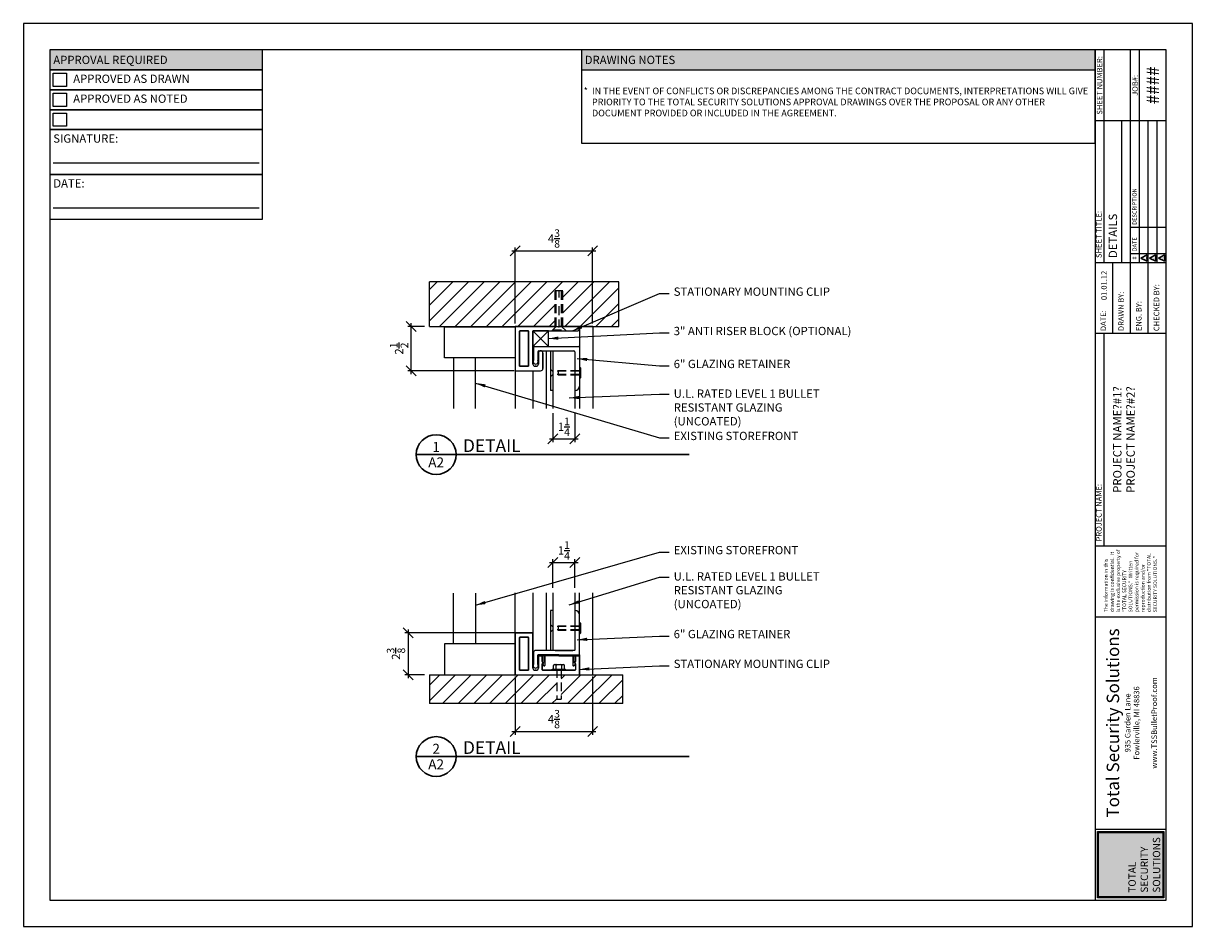
# Model space of a CAD drawing. Extents: x 254 to 820, y -180 to 243.
# Drawn here: x 556 to 820, y -180 to 24 of the extents above; entities that cross this region are included whole.
import ezdxf
from ezdxf.enums import TextEntityAlignment as Align

# ---------------------------------------------------------------- set-up
doc = ezdxf.new("R2010")
doc.units = 0
doc.header["$LTSCALE"] = 16
doc.header["$MEASUREMENT"] = 0
doc.linetypes.add('HIDDEN2', pattern=[0.1875, 0.125, -0.0625])
doc.layers.get('0').update_dxf_attribs({"linetype": 'CONTINUOUS'})
doc.layers.get('Defpoints').update_dxf_attribs({"color": 167, "linetype": 'CONTINUOUS'})
for name, color, linetype in [('ACRYLIC', 1, 'CONTINUOUS'), ('ALUMINUM', 3, 'CONTINUOUS'), ('DIM', 7, 'CONTINUOUS'), ('DIMENSIONS', 2, 'CONTINUOUS'), ('Existing', 7, 'CONTINUOUS'), ('hatch', 251, 'CONTINUOUS'), ('HIDDEN', 251, 'HIDDEN2'), ('Title Page', 7, 'CONTINUOUS')]:
    doc.layers.add(name, color=color, linetype=linetype)
doc.layers.add('TEXT', color=2, linetype='CONTINUOUS', lineweight=30)
doc.layers.add('Viewport', color=210, linetype='CONTINUOUS', plot=False)
doc.styles.add('TSS_12', font='arial.ttf', dxfattribs={"height": 0.9375})
doc.styles.add('TSS_16', font='arial.ttf', dxfattribs={"height": 1.25})
doc.styles.add('TSS_24', font='arial.ttf', dxfattribs={"height": 1.875})
doc.styles.add('TSS_32', font='arial.ttf', dxfattribs={"height": 2.5})
doc.styles.add('TSS_48', font='arial.ttf', dxfattribs={"height": 3.75})
doc.styles.add('TSS_72', font='arial.ttf', dxfattribs={"height": 5.625})
doc.styles.add('TSS_Ttile_1_4', font='arial.ttf', dxfattribs={"height": 5.75})
doc.dimstyles.new('TSS_24', dxfattribs={"dimscale": 24, "dimtxt": 1.875, "dimasz": 0.0938, "dimexe": 0.03125, "dimexo": 0.046875, "dimgap": 0.03, "dimtad": 1, "dimdec": 4, "dimzin": 0, "dimdsep": 46, "dimlunit": 5, "dimtxsty": 'TSS_24', "dimblk": 'OBLIQUE', "dimcen": 0.045, "dimdle": 0.03125, "dimadec": 0, "dimazin": 0, "dimtfac": 0.918977, "dimtdec": 4, "dimtix": 1, "dimtmove": 2, "dimatfit": 3, "dimfxl": 1, "dimtolj": 1, "dimtzin": 0, "dimarcsym": 0})

# ---------------------------------------------------------------- blocks, each defined once
blk = doc.blocks.new('TSS_TITLE BLOCK')
h = blk.add_hatch(color=256)
h.paths.add_polyline_path([(-158.5, -1.48), (-129.48, -1.48), (-129.48, -30.5), (-158.5, -30.5)], flags=16)
h.paths.add_polyline_path([(-159, -0.98), (-128.98, -0.98), (-128.98, -31), (-159, -31)])
at = {"layer": 'hatch'}
blk.add_hatch(color=256, dxfattribs=at).paths.add_polyline_path([(-158.5, -1.48), (-129.48, -1.48), (-129.48, -30.5), (-158.5, -30.5)])
for points in [[(-159, -0.98), (-128.98, -0.98), (-128.98, -31), (-159, -31)], [(-158.5, -1.48), (-129.48, -1.48), (-129.48, -30.5), (-158.5, -30.5)]]:
    blk.add_lwpolyline(points, close=True)
at = {"layer": 'Title Page', "color": 3}
for p, q in [((0, 0), (-160, 0)), ((-128, 0), (-128, -32)), ((-32, 0), (-32, -32)), ((0, 0), (0, -32)), ((0, 0), (0, -32)), ((-160, 0), (-160, -32)), ((-160, -32), (0, -32))]:
    blk.add_line(p, q, dxfattribs=at)
at = {"color": 255, "insert": (-156.67, -15.01), "char_height": 3.3088, "width": 27, "attachment_point": 1, "style": 'TSS_24'}
blk.add_mtext('TOTAL\\P{\\fArial|b1|i0|c0|p34;SECURITY}\\PSOLUTIONS', dxfattribs=at)
at = {"layer": 'Title Page'}
for s, insert, char_height, width, attachment_point, style in [('{\\fArial|b1|i0|c0|p34;Total Security Solutions}', (-80, -8), 5.625, 95.0671, 5, 'TSS_72'), ('{\\H1.333x;The information in this drawing is confidential.  It is the exclusive property of "TOTAL SECURITY SOLUTIONS."  Written permission is required for reproduction and/or distribution from "TOTAL SECURITY SOLUTIONS."}', (-30, -4), 1.25, 29, 1, 'TSS_16'), ('935 Garden Lane', (-80, -15), 2.5, 95.0671, 5, 'TSS_32'), ('Fowlerville, MI 48836', (-80, -19), 2.5, 95.0671, 5, 'TSS_32'), ('www.TSSBulletProof.com', (-80, -27), 2.5, 95.0671, 5, 'TSS_32')]:
    blk.add_mtext(s, dxfattribs=dict(at, insert=insert, char_height=char_height, width=width, attachment_point=attachment_point, style=style))
blk = doc.blocks.new('A$C5BE766CC')
at = {"layer": 'hatch'}
h = blk.add_hatch(color=256, dxfattribs=at)
h.paths.add_polyline_path([(96, 0), (0, 0), (0, -9), (96, -9)])
h.paths.add_polyline_path([(0.56, -1.47), (60.39, -1.47), (60.39, -7.53), (0.56, -7.53)], flags=24)
at = {"layer": 'Title Page', "color": 3}
for p, q in [((96, -9), (0, -9)), ((96, -9), (0, -9)), ((0, -9), (0, -18)), ((96, -18), (96, -9)), ((0, -18), (96, -18)), ((1.5, -51), (94.5, -51)), ((1.5, -71.25), (94.5, -71.25))]:
    blk.add_line(p, q, dxfattribs=at)
for points in [[(0, -9), (96, -9), (96, 0), (0, 0)], [(0, -27), (96, -27), (96, -18), (0, -18)], [(0, -36), (96, -36), (96, -27), (0, -27)], [(0, -56.25), (96, -56.25), (96, -36), (0, -36)], [(0, -76.5), (96, -76.5), (96, -56.25), (0, -56.25)]]:
    blk.add_lwpolyline(points, close=True, dxfattribs=at)
at = {"layer": 'Title Page'}
for points in [[(1.5, -10.5), (7.5, -10.5), (7.5, -16.5), (1.5, -16.5)], [(1.5, -19.5), (7.5, -19.5), (7.5, -25.5), (1.5, -25.5)], [(1.5, -28.5), (7.5, -28.5), (7.5, -34.5), (1.5, -34.5)]]:
    blk.add_lwpolyline(points, close=True, dxfattribs=at)
at = {"layer": 'TEXT', "char_height": 3.75, "attachment_point": 4}
for s, insert, width, style in [('{\\fArial|b1|i0|c0|p34;APPROVAL REQUIRED}', (1.5, -4.5), 94.5, 'TSS_24'), ('APPROVED AS DRAWN', (10.5, -13.5), 84, 'TSS_72'), ('APPROVED AS NOTED', (10.5, -22.5), 84, 'TSS_72'), ('SIGNATURE:', (1.5, -40.5), 84, 'TSS_72'), ('DATE:', (1.5, -60.75), 84, 'TSS_72')]:
    blk.add_mtext(s, dxfattribs=dict(at, insert=insert, width=width, style=style))
blk = doc.blocks.new('TSS_REVISION #')
at = {"layer": 'TEXT'}
for p, q in [((0, 1.5), (-1.5, -1.5)), ((1.5, -1.5), (0, 1.5)), ((-1.5, -1.5), (1.5, -1.5))]:
    blk.add_line(p, q, dxfattribs=at)
at = {"layer": 'TEXT', "style": 'TSS_12'}
blk.add_attdef('REVISION NO.', text='', height=0.938, dxfattribs=at).set_placement((0, -0.67), align=Align.MIDDLE_CENTER)
blk = doc.blocks.new('TSS_TITLE BLOCK FILL-IN')
at = {"layer": 'Title Page', "color": 3}
for p, q in [((-64, 16), (-64, 0)), ((-48, 16), (-48, 0)), ((-16, 0), (-16, 16)), ((-112, 14), (-64, 14)), ((-48, 14), (-16, 14)), ((-16, 14), (0, 14)), ((-64, 12), (-48, 12)), ((-64, 8), (-48, 8)), ((-48, 10), (-16, 10)), ((-48, 8), (-16, 8)), ((-46, 8), (-46, 0)), ((-40, 8), (-40, 0)), ((-16, 8), (0, 8)), ((-48, 6), (-16, 6)), ((-16, 6), (0, 6)), ((-64, 4), (-48, 4)), ((-48, 4), (-16, 4)), ((-48, 2), (-16, 2))]:
    blk.add_line(p, q, dxfattribs=at)
blk.add_lwpolyline([(-112, 0), (0, 0), (0, 16), (-112, 16)], close=True, dxfattribs=at)
at = {"layer": 'Title Page', "xscale": 0.46875, "yscale": 0.46875, "zscale": 0.46875}
for p, values in [((-47, 5), {'REVISION NO.': '1'}), ((-47, 3), {'REVISION NO.': '2'}), ((-47, 1), {'REVISION NO.': '3'})]:
    blk.add_blockref('TSS_REVISION #', p, dxfattribs=at).add_auto_attribs(values)
at = {"color": 0}
for tag, height, style, p in [('DATE', 1.25, 'TSS_32', (-56.5, 14)), ('REV.DATE#1', 0.938, 'TSS_24', (-45.5, 5)), ('REV.DESCRIPTION#1', 0.938, 'TSS_24', (-39.5, 5)), ('REV.DATE#2', 0.938, 'TSS_24', (-45.5, 3)), ('REV.DESCRIPTION#2', 0.938, 'TSS_24', (-39.5, 3)), ('REV.DATE#3', 0.938, 'TSS_24', (-45.5, 1)), ('REV.DESCRIPTION#3', 0.938, 'TSS_24', (-39.5, 1))]:
    blk.add_attdef(tag, text='', height=height, dxfattribs=dict(at, style=style)).set_placement(p, align=Align.MIDDLE_LEFT)
for tag, height, style, p in [('PROJECTNAME#1', 1.88, 'TSS_48', (-88, 11)), ('PROJECTNAME#2', 1.88, 'TSS_48', (-88, 8)), ('JOB#', 2.81, 'TSS_72', (-8, 3))]:
    blk.add_attdef(tag, text='', height=height, dxfattribs=dict(at, style=style)).set_placement(p, align=Align.MIDDLE_CENTER)
at = {"layer": 'Title Page'}
for s, style, p in [('SHEET NUMBER:', 'TSS_32', (-8, 15)), ('JOB#:', 'TSS_24', (-8, 7))]:
    blk.add_text(s, height=1.25, dxfattribs=dict(at, style=style)).set_placement(p, align=Align.MIDDLE_CENTER)
for s, insert, char_height, width, attachment_point, style in [('PROJECT NAME:', (-111, 15), 1.25, 30, 4, 'TSS_24'), ('DATE:', (-63.5, 14), 1.25, 6, 4, 'TSS_24'), ('SHEET TITLE:', (-46.98, 15), 1.25, 30.9801, 4, 'TSS_72'), ('DRAWN BY:', (-63.5, 10), 1.25, 10, 4, 'TSS_24'), ('ENG. BY:', (-63.5, 6), 1.25, 11.2221, 4, 'TSS_24'), ('#', (-47, 7), 0.938, 1.9603, 5, 'TSS_72'), ('DATE', (-45.48, 7), 0.938, 4.9801, 4, 'TSS_72'), ('DESCRIPTION', (-39.48, 7), 0.9375, 22.9801, 4, 'TSS_72'), ('CHECKED BY:', (-63.5, 2), 1.25, 12, 4, 'TSS_24')]:
    blk.add_mtext(s, dxfattribs=dict(at, insert=insert, char_height=char_height, width=width, attachment_point=attachment_point, style=style))
blk = doc.blocks.new('DETAIL BUBBLE')
at = {"layer": 'TEXT', "color": 1}
blk.add_line((0, 0), (123.32, 0), dxfattribs=at)
blk.add_circle((9, 0), 9, dxfattribs=at)
at = {"layer": 'TEXT', "style": 'TSS_48'}
for tag, p in [('X', (9, 3.5)), ('AX', (9, -3.5))]:
    blk.add_attdef(tag, text='', height=4.5, dxfattribs=at).set_placement(p, align=Align.MIDDLE_CENTER)
at = {"layer": 'TEXT', "style": 'TSS_Ttile_1_4'}
blk.add_attdef('DRAWING', (21.11, 1.19), '', height=5.75, dxfattribs=at)
blk = doc.blocks.new('_OBLIQUE')
at = {"color": 0, "linetype": 'ByBlock'}
blk.add_line((-0.5, -0.5), (0.5, 0.5), dxfattribs=at)
blk = doc.blocks.new('*D636')
at = {"layer": 'Defpoints', "color": 0, "transparency": 16777216}
for p in [(684.25, -26.94), (666.76, -44.5), (684.25, -44.5)]:
    blk.add_point(p, dxfattribs=at)
at = {"layer": 'DIMENSIONS', "color": 0, "lineweight": -2, "transparency": 16777216}
for p, q in [((666.76, -43.38), (666.76, -26.19)), ((684.25, -43.38), (684.25, -26.19)), ((666.01, -26.94), (685, -26.94))]:
    blk.add_line(p, q, dxfattribs=at)
at = {"layer": 'DIMENSIONS', "color": 0, "lineweight": -2, "transparency": 16777216, "xscale": 2.2512, "yscale": 2.2512, "zscale": 2.2512, "rotation": 180}
blk.add_blockref('_OBLIQUE', (666.76, -26.94), dxfattribs=at)
at = {"layer": 'DIMENSIONS', "color": 0, "lineweight": -2, "transparency": 16777216, "xscale": 2.2512, "yscale": 2.2512, "zscale": 2.2512}
blk.add_blockref('_OBLIQUE', (684.25, -26.94), dxfattribs=at)
at = {"layer": 'DIMENSIONS', "color": 0, "transparency": 16777216, "insert": (675.51, -24.18), "char_height": 1.875, "attachment_point": 5, "style": 'TSS_24'}
blk.add_mtext('\\A1;4{\\H0.918977x;\\S3/8;}', dxfattribs=at)
blk = doc.blocks.new('*D637')
at = {"layer": 'Defpoints', "color": 0, "transparency": 16777216}
for p in [(643.28, -44.05), (647.41, -44.05), (667.63, -54.05)]:
    blk.add_point(p, dxfattribs=at)
at = {"layer": 'DIMENSIONS', "color": 0, "lineweight": -2, "transparency": 16777216}
for p, q in [((646.29, -44.05), (642.53, -44.05)), ((643.28, -54.8), (643.28, -43.3)), ((666.51, -54.05), (642.53, -54.05))]:
    blk.add_line(p, q, dxfattribs=at)
at = {"layer": 'DIMENSIONS', "color": 0, "lineweight": -2, "transparency": 16777216, "xscale": 2.2512, "yscale": 2.2512, "zscale": 2.2512}
for p, rotation in [((643.28, -44.05), 90), ((643.28, -54.05), 270)]:
    blk.add_blockref('_OBLIQUE', p, dxfattribs=dict(at, rotation=rotation))
at = {"layer": 'DIMENSIONS', "color": 0, "transparency": 16777216, "insert": (640.54, -49.05), "char_height": 1.875, "attachment_point": 5, "rotation": 90, "style": 'TSS_24'}
blk.add_mtext('\\A1;2{\\H0.918977x;\\S1/2;}', dxfattribs=at)
blk = doc.blocks.new('*D638')
at = {"layer": 'Defpoints', "color": 0, "transparency": 16777216}
for p in [(675.25, -62.55), (680.25, -62.55), (680.25, -69.42)]:
    blk.add_point(p, dxfattribs=at)
at = {"layer": 'DIMENSIONS', "color": 0, "lineweight": -2, "transparency": 16777216}
for p, q in [((675.25, -63.67), (675.25, -70.17)), ((680.25, -63.67), (680.25, -70.17)), ((674.5, -69.42), (681, -69.42))]:
    blk.add_line(p, q, dxfattribs=at)
at = {"layer": 'DIMENSIONS', "color": 0, "lineweight": -2, "transparency": 16777216, "xscale": 2.2512, "yscale": 2.2512, "zscale": 2.2512, "rotation": 180}
blk.add_blockref('_OBLIQUE', (675.25, -69.42), dxfattribs=at)
at = {"layer": 'DIMENSIONS', "color": 0, "lineweight": -2, "transparency": 16777216, "xscale": 2.2512, "yscale": 2.2512, "zscale": 2.2512}
blk.add_blockref('_OBLIQUE', (680.25, -69.42), dxfattribs=at)
at = {"layer": 'DIMENSIONS', "color": 0, "transparency": 16777216, "insert": (677.75, -66.69), "char_height": 1.875, "attachment_point": 5, "style": 'TSS_24'}
blk.add_mtext('\\A1;1{\\H0.918977x;\\S1/4;}', dxfattribs=at)
blk = doc.blocks.new('*D639')
at = {"layer": 'Defpoints', "color": 0, "transparency": 16777216}
for p in [(667.94, -113.22), (642.6, -122.72), (647.41, -122.72)]:
    blk.add_point(p, dxfattribs=at)
at = {"layer": 'DIMENSIONS', "color": 0, "lineweight": -2, "transparency": 16777216}
for p, q in [((666.82, -113.22), (641.85, -113.22)), ((642.6, -112.47), (642.6, -123.47)), ((646.29, -122.72), (641.85, -122.72))]:
    blk.add_line(p, q, dxfattribs=at)
at = {"layer": 'DIMENSIONS', "color": 0, "lineweight": -2, "transparency": 16777216, "xscale": 2.2512, "yscale": 2.2512, "zscale": 2.2512}
for p, rotation in [((642.6, -113.22), 90), ((642.6, -122.72), 270)]:
    blk.add_blockref('_OBLIQUE', p, dxfattribs=dict(at, rotation=rotation))
at = {"layer": 'DIMENSIONS', "color": 0, "transparency": 16777216, "insert": (639.84, -117.97), "char_height": 1.875, "attachment_point": 5, "rotation": 90, "style": 'TSS_24'}
blk.add_mtext('\\A1;2{\\H0.918977x;\\S3/8;}', dxfattribs=at)
blk = doc.blocks.new('*D640')
at = {"layer": 'Defpoints', "color": 0, "transparency": 16777216}
for p in [(666.76, -121.97), (684.25, -121.97), (684.25, -135.5)]:
    blk.add_point(p, dxfattribs=at)
at = {"layer": 'DIMENSIONS', "color": 0, "lineweight": -2, "transparency": 16777216}
for p, q in [((666.76, -123.09), (666.76, -136.25)), ((684.25, -123.09), (684.25, -136.25)), ((666.01, -135.5), (685, -135.5))]:
    blk.add_line(p, q, dxfattribs=at)
at = {"layer": 'DIMENSIONS', "color": 0, "lineweight": -2, "transparency": 16777216, "xscale": 2.2512, "yscale": 2.2512, "zscale": 2.2512, "rotation": 180}
blk.add_blockref('_OBLIQUE', (666.76, -135.5), dxfattribs=at)
at = {"layer": 'DIMENSIONS', "color": 0, "lineweight": -2, "transparency": 16777216, "xscale": 2.2512, "yscale": 2.2512, "zscale": 2.2512}
blk.add_blockref('_OBLIQUE', (684.25, -135.5), dxfattribs=at)
at = {"layer": 'DIMENSIONS', "color": 0, "transparency": 16777216, "insert": (675.5, -132.73), "char_height": 1.875, "attachment_point": 5, "style": 'TSS_24'}
blk.add_mtext('\\A1;4{\\H0.918977x;\\S3/8;}', dxfattribs=at)
blk = doc.blocks.new('*D641')
at = {"layer": 'Defpoints', "color": 0, "transparency": 16777216}
for p in [(680.25, -97.38), (675.25, -104.22), (680.25, -104.22)]:
    blk.add_point(p, dxfattribs=at)
at = {"layer": 'DIMENSIONS', "color": 0, "lineweight": -2, "transparency": 16777216}
for p, q in [((674.5, -97.38), (681, -97.38)), ((675.25, -103.09), (675.25, -96.63)), ((680.25, -103.09), (680.25, -96.63))]:
    blk.add_line(p, q, dxfattribs=at)
at = {"layer": 'DIMENSIONS', "color": 0, "lineweight": -2, "transparency": 16777216, "xscale": 2.2512, "yscale": 2.2512, "zscale": 2.2512, "rotation": 180}
blk.add_blockref('_OBLIQUE', (675.25, -97.38), dxfattribs=at)
at = {"layer": 'DIMENSIONS', "color": 0, "lineweight": -2, "transparency": 16777216, "xscale": 2.2512, "yscale": 2.2512, "zscale": 2.2512}
blk.add_blockref('_OBLIQUE', (680.25, -97.38), dxfattribs=at)
at = {"layer": 'DIMENSIONS', "color": 0, "transparency": 16777216, "insert": (677.75, -94.64), "char_height": 1.875, "attachment_point": 5, "style": 'TSS_24'}
blk.add_mtext('\\A1;1{\\H0.918977x;\\S1/4;}', dxfattribs=at)

msp = doc.modelspace()

# ---------------------------------------------------------------- hatches: boundary and pattern name
at = {"layer": 'hatch'}
h = msp.add_hatch(color=256, dxfattribs=at)
h.paths.add_polyline_path([(797.71223, 18.40054), (681.71223, 18.40054), (681.71223, 13.90054), (797.71223, 13.90054)])
h.paths.add_polyline_path([(681.99348, 17.5894), (705.16878, 17.5894), (705.16878, 14.71167), (681.99348, 14.71167)], flags=24)
h = msp.add_hatch(dxfattribs=at)
h.set_pattern_fill('ANSI31', color=256, scale=20)
h.set_pattern_definition([(45, (-3583.092, -589.2242), (-1.767767, 1.767767), [])])
h.paths.add_polyline_path([(677.49597, -36.04046), (677.49597, -44.04869), (690.16155, -44.04869), (690.16155, -33.95403), (647.41462, -33.95403), (647.41462, -44.04869), (675.75197, -44.04869), (675.75197, -36.04046)])
h = msp.add_hatch(dxfattribs=at)
h.set_pattern_fill('ANSI31', color=256, scale=20)
h.set_pattern_definition([(45, (-3583.092, -593.7324), (-1.767767, 1.767767), [])])
h.paths.add_polyline_path([(676.12797, -122.71578), (667.32687, -122.71578), (647.41462, -122.71578), (647.41462, -129.20359), (691.02955, -129.20359), (691.02955, -122.71578), (677.12797, -122.71578), (677.12797, -128.21578), (676.12797, -128.21578)])

# ---------------------------------------------------------------- linework, layer by layer
at = {"layer": 'ACRYLIC'}
for p, q in [((675.25197, -49.54869), (675.25197, -62.54869)), ((675.75197, -49.54869), (679.75197, -49.54869)), ((680.25197, -49.79669), (680.25197, -62.54869)), ((675.25197, -104.21578), (675.25197, -117.21578)), ((680.25197, -104.21578), (680.25197, -112.15578)), ((675.75197, -117.21578), (679.75197, -117.21578))]:
    msp.add_line(p, q, dxfattribs=at)
at = {"layer": 'ALUMINUM', "color": 3}
for p, q in [((666.75997, -44.10869), (666.75997, -53.98869)), ((666.75997, -44.10869), (666.75997, -53.98869)), ((666.81997, -44.04869), (676.56397, -44.04869)), ((675.69997, -44.04869), (666.81997, -44.04869)), ((684.25197, -44.04869), (676.56397, -44.04869)), ((681.25197, -44.04869), (681.25197, -62.54869)), ((681.25997, -44.54869), (681.25997, -44.54869)), ((684.25197, -44.04869), (684.25197, -62.54869)), ((667.75997, -52.98869), (667.75997, -45.10869)), ((667.75997, -45.10869), (667.75997, -52.98869)), ((667.75997, -45.10869), (667.75997, -52.98869)), ((667.81997, -45.04869), (669.69997, -45.04869)), ((667.81997, -45.04869), (669.69997, -45.04869)), ((669.69997, -45.04869), (667.81997, -45.04869)), ((669.75997, -45.10869), (669.75997, -52.98869)), ((669.75997, -52.98869), (669.75997, -45.10869)), ((669.75997, -45.10869), (669.75997, -52.98869)), ((670.75997, -52.54869), (670.75997, -45.10869)), ((670.75997, -45.10869), (670.75997, -52.54869)), ((670.81997, -45.04869), (680.75997, -45.04869)), ((670.81997, -45.04869), (680.75997, -45.04869)), ((670.88397, -48.79669), (670.88397, -51.64667)), ((671.13197, -48.54869), (681.00397, -48.54869)), ((671.88397, -49.79669), (671.88397, -51.64667)), ((672.00797, -50.04869), (672.00797, -52.54869)), ((672.00797, -50.04869), (672.00797, -52.54869)), ((672.13197, -49.54869), (680.00397, -49.54869)), ((672.50797, -49.54869), (672.50797, -49.54869)), ((673.00797, -50.04869), (673.00797, -53.54869)), ((673.00797, -53.54869), (673.00797, -50.04869)), ((673.75997, -49.54869), (673.75997, -62.54869)), ((674.75197, -49.54869), (674.75197, -58.54677)), ((666.75997, -53.98869), (666.75997, -62.54869)), ((666.81997, -54.04869), (672.50797, -54.04869)), ((666.81997, -54.04869), (672.50797, -54.04869)), ((667.81997, -53.04869), (669.69997, -53.04869)), ((669.69997, -53.04869), (667.81997, -53.04869)), ((667.81997, -53.04869), (669.69997, -53.04869)), ((670.75997, -54.04869), (670.75997, -62.54869)), ((671.25997, -53.04869), (671.50797, -53.04869)), ((671.50797, -53.04869), (671.25997, -53.04869)), ((680.31197, -54.54869), (680.25197, -54.48869)), ((680.31197, -54.54869), (680.25197, -54.60869)), ((675.25197, -58.54677), (674.75197, -58.54677)), ((666.75597, -122.65578), (666.75597, -104.21578)), ((670.75597, -104.21578), (670.75597, -121.21578)), ((673.75597, -104.21578), (673.75597, -117.21578)), ((675.25197, -108.2177), (674.75197, -108.2177)), ((666.75597, -113.27578), (666.75597, -122.65578)), ((666.75597, -113.27578), (666.75597, -122.65578)), ((666.81597, -113.21578), (670.69597, -113.21578)), ((670.69597, -113.21578), (666.81597, -113.21578)), ((670.75597, -121.21578), (670.75597, -113.27578)), ((680.31197, -112.21578), (680.25197, -112.15578)), ((680.31197, -112.21578), (680.25197, -112.27578)), ((681.37597, -110.96778), (681.25197, -110.96778)), ((681.37597, -113.46378), (681.25197, -113.46378)), ((681.49997, -111.09178), (681.49997, -113.33978)), ((667.75597, -114.27578), (667.75597, -121.65578)), ((667.75597, -114.27578), (667.75597, -121.65578)), ((667.75597, -121.65578), (667.75597, -114.27578)), ((667.81597, -114.21578), (669.69597, -114.21578)), ((669.69597, -114.21578), (667.81597, -114.21578)), ((667.81597, -114.21578), (669.69597, -114.21578)), ((669.75597, -114.27578), (669.75597, -121.65578)), ((669.75597, -121.65578), (669.75597, -114.27578)), ((669.75597, -114.27578), (669.75597, -121.65578)), ((670.87997, -117.71578), (670.87997, -119.14911)), ((671.87997, -120.05591), (671.87997, -118.27578)), ((671.87997, -120.05591), (671.87997, -118.27578)), ((671.87997, -119.14911), (671.87997, -118.27578)), ((672.00397, -118.21578), (672.18639, -118.39821)), ((672.00397, -118.21578), (672.00397, -121.21578)), ((672.00397, -118.21578), (672.00397, -121.21578)), ((672.18639, -118.39821), (672.00397, -118.21578)), ((672.00397, -118.21578), (681.25197, -118.21578)), ((672.01534, -118.27041), (672.14314, -118.39821)), ((676.62797, -118.21578), (672.03797, -118.21578)), ((673.12997, -118.41578), (672.18557, -118.41578)), ((672.22882, -118.41578), (672.75997, -118.41578)), ((672.75997, -118.41578), (672.22882, -118.41578)), ((672.88397, -118.53978), (672.88397, -119.61603)), ((672.88397, -119.62393), (672.88397, -118.53978)), ((673.25397, -118.53978), (673.25397, -119.83956)), ((673.45397, -118.53978), (673.45397, -120.59178)), ((676.62797, -118.41578), (673.57797, -118.41578)), ((676.62797, -118.21578), (681.21797, -118.21578)), ((676.62797, -118.41578), (679.67797, -118.41578)), ((679.80197, -118.53978), (679.80197, -120.59178)), ((680.00197, -118.53978), (680.00197, -119.83956)), ((680.12597, -118.41578), (681.07037, -118.41578)), ((680.37197, -118.53978), (680.37197, -119.61603)), ((680.37197, -118.53978), (680.37197, -119.62393)), ((680.49597, -118.41578), (681.02711, -118.41578)), ((681.02711, -118.41578), (680.49597, -118.41578)), ((681.25197, -118.21578), (681.06954, -118.39821)), ((681.25197, -118.21578), (681.06954, -118.39821)), ((681.2406, -118.27041), (681.1128, -118.39821)), ((681.25197, -118.21578), (681.25197, -122.65578)), ((681.25197, -122.65578), (681.25197, -118.21578)), ((671.87997, -120.29708), (671.87997, -120.05591)), ((672.995, -120.03832), (672.88397, -119.62393)), ((672.88397, -120.21663), (672.88397, -121.59178)), ((672.88397, -121.59178), (672.88397, -120.21663)), ((672.995, -120.03832), (672.88601, -119.63156)), ((672.97947, -120.09627), (672.90154, -120.17421)), ((672.90154, -120.17421), (672.97947, -120.09627)), ((672.93801, -120.26978), (673.15971, -120.65378)), ((672.94754, -120.19735), (673.21765, -119.92725)), ((673.32997, -120.71578), (673.2671, -120.71578)), ((679.92597, -120.71578), (679.98884, -120.71578)), ((680.34095, -120.22991), (680.03829, -119.92725)), ((680.34095, -120.22991), (680.09623, -120.65378)), ((680.37197, -119.62393), (680.26093, -120.03832)), ((680.26093, -120.03832), (680.36992, -119.63156)), ((680.27646, -120.09627), (680.35439, -120.17421)), ((680.27646, -120.09627), (680.35439, -120.17421)), ((680.37197, -120.21663), (680.37197, -121.59178)), ((680.37197, -120.21663), (680.37197, -121.59178)), ((666.81597, -122.71578), (684.25197, -122.71578)), ((666.81597, -122.71578), (681.19197, -122.71578)), ((667.81597, -121.71578), (669.69597, -121.71578)), ((667.81597, -121.71578), (669.69597, -121.71578)), ((669.69597, -121.71578), (667.81597, -121.71578)), ((671.25597, -121.71578), (671.50397, -121.71578)), ((671.50397, -121.71578), (671.25597, -121.71578)), ((673.00797, -121.71578), (676.56797, -121.71578)), ((676.56797, -121.71578), (673.00797, -121.71578)), ((676.62797, -121.77578), (676.56797, -121.71578)), ((676.62797, -121.77578), (676.68797, -121.71578)), ((676.68797, -121.71578), (680.24797, -121.71578)), ((680.24797, -121.71578), (676.68797, -121.71578))]:
    msp.add_line(p, q, dxfattribs=at)
at = {"layer": 'ALUMINUM', "color": 7}
msp.add_line((671.87997, -120.29708), (671.87997, -120.05591), dxfattribs=at)
msp.add_line((671.87997, -120.29708), (671.87997, -120.05591), dxfattribs=at)
at = {"layer": 'ALUMINUM', "color": 3}
for centre, radius, start, end in [((666.81997, -44.10869), 0.06, 90, 180), ((666.81997, -44.10869), 0.06, 90, 180), ((680.75997, -44.54869), 0.5, 0, 90), ((680.75997, -44.54869), 0.5, 270, 0), ((667.81997, -45.10869), 0.06, 90, 180), ((667.81997, -45.10869), 0.06, 90, 180), ((667.81997, -45.10869), 0.06, 90, 180), ((669.69997, -45.10869), 0.06, 0, 90), ((669.69997, -45.10869), 0.06, 0, 90), ((669.69997, -45.10869), 0.06, 0, 90), ((670.81997, -45.10869), 0.06, 90, 180), ((671.13197, -48.79669), 0.248, 90, 180), ((672.13197, -49.79669), 0.248, 90, 180), ((672.50797, -50.04869), 0.5, 90, 180), ((672.50797, -50.04869), 0.5, 0, 90), ((680.00397, -49.79669), 0.248, 0, 90), ((681.00397, -48.79669), 0.248, 0, 90), ((671.25997, -52.54869), 0.5, 180, 270), ((671.38397, -51.96469), 0.584, 150.4081542, 29.5918458), ((670.82397, -51.64667), 0.06, 330.4081542, 0), ((671.50797, -52.54869), 0.5, 270, 0), ((671.94397, -51.64667), 0.06, 180, 209.5918458), ((666.81997, -53.98869), 0.06, 180, 270), ((666.81997, -53.98869), 0.06, 180, 270), ((667.81997, -52.98869), 0.06, 180, 270), ((667.81997, -52.98869), 0.06, 180, 270), ((667.81997, -52.98869), 0.06, 180, 270), ((669.69997, -52.98869), 0.06, 270, 0), ((669.69997, -52.98869), 0.06, 270, 0), ((669.69997, -52.98869), 0.06, 270, 0), ((672.50797, -53.54869), 0.5, 270, 0), ((680.25197, -57.54869), 1, 273.6596654, 0), ((680.31197, -58.48677), 0.06, 180, 273.6596654), ((666.81597, -113.27578), 0.06, 90, 180), ((666.81597, -113.27578), 0.06, 90, 180), ((670.69597, -113.27578), 0.06, 0, 90), ((670.69597, -113.27578), 0.06, 0, 90), ((681.37597, -111.09178), 0.124, 0, 90), ((681.37597, -113.33978), 0.124, 270, 0), ((667.81597, -114.27578), 0.06, 90, 180), ((667.81597, -114.27578), 0.06, 90, 180), ((667.81597, -114.27578), 0.06, 90, 180), ((669.69597, -114.27578), 0.06, 0, 90), ((669.69597, -114.27578), 0.06, 0, 90), ((669.69597, -114.27578), 0.06, 0, 90), ((671.37997, -117.71578), 0.5, 90, 180), ((671.93997, -118.27578), 0.06, 90, 180), ((671.93997, -118.27578), 0.06, 90, 180), ((671.93997, -118.27578), 0.06, 90, 180), ((671.93997, -118.27578), 0.06, 90, 180), ((672.03797, -118.24778), 0.032, 90, 225), ((672.18557, -118.35578), 0.06, 225, 270), ((672.22882, -118.35578), 0.06, 225, 270), ((672.22882, -118.35578), 0.06, 225, 270), ((672.75997, -118.53978), 0.124, 0, 90), ((672.75997, -118.53978), 0.124, 0, 90), ((673.12997, -118.53978), 0.124, 360, 90), ((673.57797, -118.53978), 0.124, 90, 180), ((679.67797, -118.53978), 0.124, 360, 90), ((680.12597, -118.53978), 0.124, 90, 180), ((680.49597, -118.53978), 0.124, 90, 180), ((680.49597, -118.53978), 0.124, 90, 180), ((681.02711, -118.35578), 0.06, 270, 315), ((681.02711, -118.35578), 0.06, 270, 315), ((681.07037, -118.35578), 0.06, 270, 315), ((681.21797, -118.24778), 0.032, 315, 90), ((671.25597, -121.21578), 0.5, 180, 270), ((671.50397, -121.21578), 0.5, 270, 0), ((672.00477, -120.29708), 0.1248, 180, 208.1773923), ((672.00477, -120.29708), 0.1248, 180, 208.1773923), ((672.00477, -120.29708), 0.1248, 180, 208.1773923), ((672.00477, -120.29708), 0.1248, 180, 208.1773923), ((672.94397, -119.61603), 0.06, 180, 195), ((672.94397, -120.21663), 0.06, 135, 180), ((672.94397, -120.21663), 0.06, 135, 180), ((672.98997, -120.23978), 0.06, 135, 210), ((672.93705, -120.05385), 0.06, 315, 15), ((672.93705, -120.05385), 0.06, 315, 15), ((673.2671, -120.59178), 0.124, 210, 270), ((673.12997, -119.83956), 0.124, 315, 360), ((673.32997, -120.59178), 0.124, 270, 0), ((679.92597, -120.59178), 0.124, 180, 270), ((679.98884, -120.59178), 0.124, 270, 330), ((680.12597, -119.83956), 0.124, 180, 225), ((680.31889, -120.05385), 0.06, 165, 225), ((680.31889, -120.05385), 0.06, 165, 225), ((680.31197, -120.21663), 0.06, 0, 45), ((680.31197, -120.21663), 0.06, 0, 45), ((680.31197, -119.61603), 0.06, 345, 0), ((667.81597, -121.65578), 0.06, 180, 270), ((667.81597, -121.65578), 0.06, 180, 270), ((667.81597, -121.65578), 0.06, 180, 270), ((669.69597, -121.65578), 0.06, 270, 0), ((669.69597, -121.65578), 0.06, 270, 0), ((669.69597, -121.65578), 0.06, 270, 360), ((673.00797, -121.59178), 0.124, 180, 270), ((673.00797, -121.59178), 0.124, 180, 270), ((680.24797, -121.59178), 0.124, 270, 360), ((680.24797, -121.59178), 0.124, 270, 0), ((681.19197, -122.65578), 0.06, 270, 0), ((681.19197, -122.65578), 0.06, 270, 0)]:
    msp.add_arc(centre, radius, start, end, dxfattribs=at)
at = {"layer": 'Defpoints'}
msp.add_lwpolyline([(555.71223, -179.59946), (819.71223, -179.59946), (819.71223, 24.40054), (555.71223, 24.40054)], close=True, dxfattribs=at)
at = {"layer": 'Defpoints', "color": 0, "linetype": 'ByBlock'}
for p in [(666.75997, -44.10869), (666.75997, -44.10869), (666.81997, -44.04869), (671.13197, -48.54869), (672.00797, -50.04869), (681.00397, -48.54869), (681.25197, -48.79669), (671.88397, -50.58655), (666.75997, -53.98869), (666.81997, -54.04869), (666.81997, -54.04869), (673.00797, -53.54869), (680.31197, -54.54869), (680.94989, -108.49961), (666.75597, -113.27578), (666.75597, -113.27578), (666.75597, -113.27578), (666.81597, -113.21578), (666.81597, -113.21578), (670.75597, -113.27578), (670.75597, -113.27578), (670.75597, -113.27578), (680.31197, -112.21578), (680.31197, -112.21578), (672.00397, -118.21578), (672.00397, -118.21578), (672.00397, -118.21578), (672.01534, -118.27041), (672.03797, -118.21578), (672.14314, -118.39821), (672.88397, -118.53978), (672.88397, -118.53978), (673.25397, -118.53978), (673.45397, -118.53978), (680.00197, -118.53978), (680.37197, -118.53978), (680.37197, -118.53978), (680.49597, -118.41578), (681.02711, -118.41578), (681.06954, -118.39821), (681.07037, -118.41578), (681.19197, -118.21578), (681.19197, -118.21578), (681.19197, -118.21578), (681.25197, -118.15578), (681.25197, -118.21578), (681.25197, -118.21578), (672.88397, -120.21663), (672.88397, -120.21663), (672.90154, -120.17421), (672.93801, -120.26978), (672.93801, -120.26978), (672.97947, -120.09627), (673.15971, -120.65378), (673.15971, -120.65378), (673.25397, -119.83956), (673.2671, -120.71578), (673.45397, -120.59178), (673.45397, -120.59178), (680.00197, -119.83956), (680.03829, -119.92725), (680.26093, -120.03832), (680.34095, -120.22991), (680.34095, -120.22991), (680.36992, -119.63156), (680.37197, -120.21663), (672.88397, -121.59178), (676.62797, -121.77578), (680.37197, -121.59178), (681.19197, -122.71578), (681.25197, -122.65578), (681.25197, -122.65578), (681.25197, -122.65578), (684.25197, -122.71578)]:
    msp.add_point(p, dxfattribs=at)
at = {"layer": 'DIM', "color": 3}
for p, q in [((681.25197, -118.15578), (681.25197, -104.21578)), ((684.25197, -122.71578), (684.25197, -104.21578)), ((674.75197, -108.2177), (674.75197, -117.21578)), ((680.25197, -108.2777), (680.25197, -112.15578)), ((681.25197, -118.15578), (681.25197, -109.21578)), ((680.31197, -112.21578), (680.25197, -112.15578)), ((680.31197, -112.21578), (680.25197, -112.27578)), ((680.25197, -112.27578), (680.25197, -117.15578)), ((680.25197, -112.27578), (680.25197, -117.15578)), ((670.87997, -117.71578), (670.87997, -119.14911)), ((670.87997, -117.71578), (670.87997, -119.14911)), ((680.19197, -117.21578), (671.37997, -117.21578)), ((680.19197, -117.21578), (671.37997, -117.21578)), ((680.19197, -117.21578), (671.37997, -117.21578)), ((671.93997, -118.21578), (681.19197, -118.21578)), ((671.93997, -118.21578), (681.19197, -118.21578)), ((671.93997, -118.21578), (681.19197, -118.21578)), ((670.87997, -119.14911), (670.87997, -120.29708)), ((670.87997, -119.14911), (670.87997, -120.29708)), ((670.87997, -120.05591), (670.87997, -120.29708))]:
    msp.add_line(p, q, dxfattribs=at)
at = {"layer": 'DIM', "color": 7}
for p, q in [((676.62797, -118.41578), (676.62797, -118.41578)), ((676.56797, -121.71578), (676.68797, -121.71578))]:
    msp.add_line(p, q, dxfattribs=at)
at = {"layer": 'DIM', "color": 3}
for centre, radius, start, end in [((680.31197, -108.2777), 0.06, 86.3403346, 180), ((680.25197, -109.21578), 1, 0, 86.3403346), ((671.37997, -117.71578), 0.5, 90, 180), ((680.19197, -117.15578), 0.06, 270, 0), ((680.19197, -117.15578), 0.06, 270, 0), ((671.37997, -120.63178), 0.584, 151.8226077, 28.1773923), ((670.75517, -120.29708), 0.1248, 331.8226077, 0), ((670.75517, -120.29708), 0.1248, 331.8226077, 0), ((670.75517, -120.29708), 0.1248, 331.8226077, 360), ((670.75517, -120.29708), 0.1248, 331.8226077, 360)]:
    msp.add_arc(centre, radius, start, end, dxfattribs=at)
at = {"layer": 'DIM', "color": 7}
msp.add_arc((681.19197, -118.15578), 0.06, 270, 0, dxfattribs=at)
msp.add_arc((681.19197, -118.15578), 0.06, 270, 0, dxfattribs=at)
at = {"layer": 'Existing'}
for p, q in [((690.16155, -44.04869), (690.16155, -33.95403)), ((647.41462, -44.04869), (690.16155, -44.04869)), ((670.75997, -48.54869), (674.25997, -45.04869)), ((674.25997, -48.54869), (670.75997, -45.04869)), ((647.41462, -122.71578), (691.02955, -122.71578)), ((691.02955, -129.20359), (691.02955, -122.71578))]:
    msp.add_line(p, q, dxfattribs=at)
msp.add_lwpolyline([(674.25997, -45.04869), (670.75997, -45.04869), (670.75997, -48.54869), (674.25997, -48.54869)], close=True, dxfattribs=at)
at = {"layer": 'hatch'}
for p, q in [((681.37597, -53.30069), (681.25197, -53.30069)), ((681.49997, -53.42469), (681.49997, -55.67269)), ((681.37597, -55.79669), (681.25197, -55.79669)), ((675.12797, -121.71578), (675.12797, -121.4277)), ((675.12797, -121.4277), (678.12797, -121.4277)), ((675.39997, -121.4277), (675.39997, -120.61578)), ((675.59997, -120.41578), (675.77997, -120.41578)), ((675.77997, -120.41578), (677.47597, -120.41578)), ((675.97997, -121.4277), (675.97997, -120.61578)), ((676.29307, -121.71578), (676.8306, -121.4277)), ((677.27597, -121.4277), (677.27597, -120.61578)), ((677.47597, -120.41578), (677.65597, -120.41578)), ((677.85597, -121.4277), (677.85597, -120.61578)), ((678.12797, -121.71578), (678.12797, -121.4277))]:
    msp.add_line(p, q, dxfattribs=at)
for points in [[(666.75997, -44.10869), (666.75997, -51.10869), (650.75997, -51.10869), (650.75997, -44.10869)], [(666.75997, -122.71578), (666.75997, -115.71578), (650.75997, -115.71578), (650.75997, -122.71578)]]:
    msp.add_lwpolyline(points, close=True, dxfattribs=at)
for points in [[(657.81372, -62.54869), (657.81372, -51.10869), (652.81372, -51.10869), (652.81372, -62.54869)], [(657.81372, -104.27578), (657.81372, -115.71578), (652.81372, -115.71578), (652.81372, -104.27578)]]:
    msp.add_lwpolyline(points, dxfattribs=at)
for centre, radius, start, end in [((681.37597, -53.42469), 0.124, 0, 90), ((681.37597, -55.67269), 0.124, 270, 0), ((675.59997, -120.61578), 0.2, 90, 180), ((675.77997, -120.61578), 0.2, 0, 90), ((676.17997, -120.61578), 0.2, 90, 180), ((677.07597, -120.61578), 0.2, 0, 90), ((677.47597, -120.61578), 0.2, 90, 180), ((677.65597, -120.61578), 0.2, 0, 90)]:
    msp.add_arc(centre, radius, start, end, dxfattribs=at)
at = {"layer": 'HIDDEN'}
for p, q in [((675.75197, -44.04869), (675.75197, -36.04046)), ((677.49597, -36.04046), (675.75197, -36.04046)), ((675.99997, -44.04869), (675.99997, -36.04046)), ((676.62397, -36.04869), (676.62397, -37.53235)), ((677.24797, -44.04869), (677.24797, -36.04046)), ((677.49597, -44.04869), (677.49597, -36.04046)), ((676.62397, -39.50247), (676.62397, -44.10869)), ((675.99997, -44.04869), (674.99997, -45.04869)), ((675.24797, -44.80069), (677.99997, -44.80069)), ((676.62397, -44.10869), (676.56397, -44.04869)), ((676.62397, -44.10869), (676.56397, -44.04869)), ((676.62397, -44.10869), (676.56397, -44.04869)), ((676.62397, -44.10869), (676.68397, -44.04869)), ((676.68397, -44.04869), (676.62397, -44.10869)), ((677.24797, -44.04869), (678.24797, -45.04869)), ((674.75197, -53.67669), (675.25197, -54.17669)), ((674.75197, -55.42069), (675.25197, -54.92069)), ((681.25197, -54.17669), (675.25197, -54.17669)), ((681.25197, -54.92069), (675.25197, -54.92069)), ((681.25197, -54.05189), (676.47006, -54.05189)), ((676.47006, -54.05189), (676.47006, -55.04549)), ((681.25197, -55.04549), (676.47006, -55.04549)), ((674.75197, -111.34378), (675.25197, -111.84378)), ((674.75197, -113.08778), (675.25197, -112.58778)), ((681.25197, -111.84378), (675.25197, -111.84378)), ((681.25197, -112.58778), (675.25197, -112.58778)), ((681.25197, -111.71898), (676.47006, -111.71898)), ((676.47006, -111.71898), (676.47006, -112.71258)), ((681.25197, -112.71258), (676.47006, -112.71258)), ((676.12797, -121.4277), (676.12797, -128.21578)), ((677.12797, -121.4277), (677.12797, -128.21578)), ((676.12797, -128.21578), (677.12797, -128.21578))]:
    msp.add_line(p, q, dxfattribs=at)
msp.add_point((676.62397, -44.10869), dxfattribs=at)
at = {"layer": 'Title Page', "color": 3}
msp.add_line((797.71223, 18.40054), (797.71223, -173.59946), dxfattribs=at)
for points in [[(561.71223, -173.59946), (813.71223, -173.59946), (813.71223, 18.40054), (561.71223, 18.40054)], [(681.71223, -2.68476), (797.71223, -2.68476), (797.71223, 18.40054), (681.71223, 18.40054)], [(681.71223, 13.90054), (797.71223, 13.90054), (797.71223, 18.40054), (681.71223, 18.40054)]]:
    msp.add_lwpolyline(points, close=True, dxfattribs=at)
at = {"layer": 'Viewport'}
for p, q in [((647.41462, -44.04869), (647.41462, -33.95403)), ((690.16155, -33.95403), (647.41462, -33.95403)), ((647.41462, -122.71578), (647.41462, -129.20359)), ((691.02955, -129.20359), (647.41462, -129.20359))]:
    msp.add_line(p, q, dxfattribs=at)

# ---------------------------------------------------------------- block references
at = {"color": 0, "rotation": 90}
msp.add_blockref('TSS_TITLE BLOCK FILL-IN', (813.71223, 18.40054), dxfattribs=at).add_auto_attribs({'PROJECTNAME#1': 'PROJECT NAME?#1?', 'PROJECTNAME#2': 'PROJECT NAME?#2?', 'DATE': '01.01.12', 'JOB#': '####'})
at = {"xscale": 0.5, "yscale": 0.5, "zscale": 0.5, "rotation": 90}
msp.add_blockref('TSS_TITLE BLOCK', (797.71223, -93.59946), dxfattribs=at)
at = {"layer": 'DIMENSIONS', "xscale": 0.4999999999999952, "yscale": 0.4999999999999952, "zscale": 0.4999999999999952}
msp.add_blockref('A$C5BE766CC', (561.71223, 18.40054), dxfattribs=at)
at = {"layer": 'TEXT', "xscale": 0.5, "yscale": 0.5, "zscale": 0.5}
for p, values in [((644.41246, -73.00131), {'DRAWING': 'DETAIL', 'AX': 'A2', 'X': '1'}), ((644.41246, -141.18913), {'DRAWING': 'DETAIL', 'AX': 'A2', 'X': '2'})]:
    msp.add_blockref('DETAIL BUBBLE', p, dxfattribs=at).add_auto_attribs(values)

# ---------------------------------------------------------------- texts
at = {"layer": 'TEXT', "char_height": 1.875, "style": 'TSS_24'}
for s, insert, width, attachment_point in [('{\\fArial|b1|i0|c0|p34;DRAWING NOTES}', (682.46223, 16.15054), 47.25, 4), ('STATIONARY MOUNTING CLIP', (702.55065, -35.25346), 49.3122522, 1), ('3" ANTI RISER BLOCK (OPTIONAL)', (702.55065, -44.14109), 49.3122522, 1), ('6" GLAZING RETAINER', (702.55065, -51.58055), 49.3122522, 1), ('U.L. RATED LEVEL 1 BULLET RESISTANT GLAZING (UNCOATED)', (702.55065, -58.28652), 38.3137044, 1), ('EXISTING STOREFRONT', (702.55065, -67.8384), 49.3122522, 1), ('EXISTING STOREFRONT', (702.55065, -93.62838), 49.3122522, 1), ('U.L. RATED LEVEL 1 BULLET RESISTANT GLAZING (UNCOATED)', (702.55065, -99.55791), 38.3137044, 1), ('6" GLAZING RETAINER', (702.55065, -112.58479), 49.3122522, 1), ('STATIONARY MOUNTING CLIP', (702.55065, -119.31759), 49.3122522, 1)]:
    msp.add_mtext(s, dxfattribs=dict(at, insert=insert, width=width, attachment_point=attachment_point))
at = {"layer": 'TEXT', "color": 2, "insert": (682.21223, 13.02554), "char_height": 1.875, "width": 115.5, "attachment_point": 1, "style": 'TSS_24'}
msp.add_mtext('{\\H1.00012x;\\C256;\\P\\pxi-1,l1,b0.41667,a0.41667;\\fTimes New Roman|b0|i0|c0|p18;\\H0.7999x;*  IN THE EVENT OF CONFLICTS OR DISCREPANCIES AMONG THE CONTRACT DOCUMENTS, INTERPRETATIONS WILL GIVE PRIORITY TO THE TOTAL SECURITY SOLUTIONS APPROVAL DRAWINGS OVER THE PROPOSAL OR ANY OTHER DOCUMENT PROVIDED OR INCLUDED IN THE AGREEMENT.}', dxfattribs=at)
at = {"layer": 'Title Page', "insert": (801.71223, -28.59946), "char_height": 1.875, "width": 30.5104026, "attachment_point": 4, "rotation": 90, "style": 'TSS_72'}
msp.add_mtext('{\\fArial|b1|i0|c0|p34;DETAILS}', dxfattribs=at)

# ---------------------------------------------------------------- dimensions: what is measured, and where the dimension line sits
at = {"layer": 'DIMENSIONS'}
for base, p1, p2, picture, middle in [((684.25197, -26.94404), (666.75997, -44.50432), (684.25197, -44.50432), '*D636', (675.50597, -24.17675)), ((680.25197, -69.42301), (675.25197, -62.54869), (680.25197, -62.54869), '*D638', (677.75197, -66.68922)), ((680.25197, -97.37718), (675.25197, -104.21578), (680.25197, -104.21578), '*D641', (677.75197, -94.64339)), ((684.25197, -135.49997), (666.75597, -121.96875), (684.25197, -121.96875), '*D640', (675.50397, -132.73268))]:
    dim = msp.add_linear_dim(base=base, p1=p1, p2=p2, dimstyle='TSS_24', override={"dimlfac": 0.25}, dxfattribs=at)
    dim.commit()
    dim.dimension.update_dxf_attribs({"geometry": picture, "text_midpoint": middle})
for base, p1, p2, picture, middle in [((643.28069, -44.04869), (667.63436, -54.04869), (647.41462, -44.04869), '*D637', (640.54338, -49.04869)), ((642.6035, -122.71578), (667.94417, -113.21578), (647.41462, -122.71578), '*D639', (639.83622, -117.96578))]:
    dim = msp.add_linear_dim(base=base, p1=p1, p2=p2, angle=90, dimstyle='TSS_24', override={"dimlfac": 0.25}, dxfattribs=at)
    dim.commit()
    dim.dimension.update_dxf_attribs({"geometry": picture, "text_midpoint": middle})

# ---------------------------------------------------------------- leaders
at = {"layer": 'TEXT'}
for points in [[(679.67006, -45.04869), (699.3154, -36.63745), (701.49636, -36.63745)], [(674.25997, -46.79869), (699.3154, -45.52508), (701.49636, -45.52508)], [(680.7676, -51.3072), (699.3154, -52.96454), (701.49636, -52.96454)], [(657.81372, -56.82869), (699.3154, -69.22239), (701.49636, -69.22239)], [(678.95654, -60.1898), (699.3154, -59.37819), (701.49636, -59.37819)], [(657.81372, -107.02459), (699.3154, -95.01237), (701.49636, -95.01237)], [(678.95654, -106.91977), (699.3154, -100.64957), (701.49636, -100.64957)], [(680.7676, -114.81312), (699.3154, -113.96878), (701.49636, -113.96878)], [(681.25197, -121.49607), (699.3154, -120.70159), (701.49636, -120.70159)]]:
    msp.add_leader(points, dimstyle='TSS_24', override={"dimgap": 0.03, "dimtad": 0}, dxfattribs=at)

doc.saveas('drawing.dxf')
